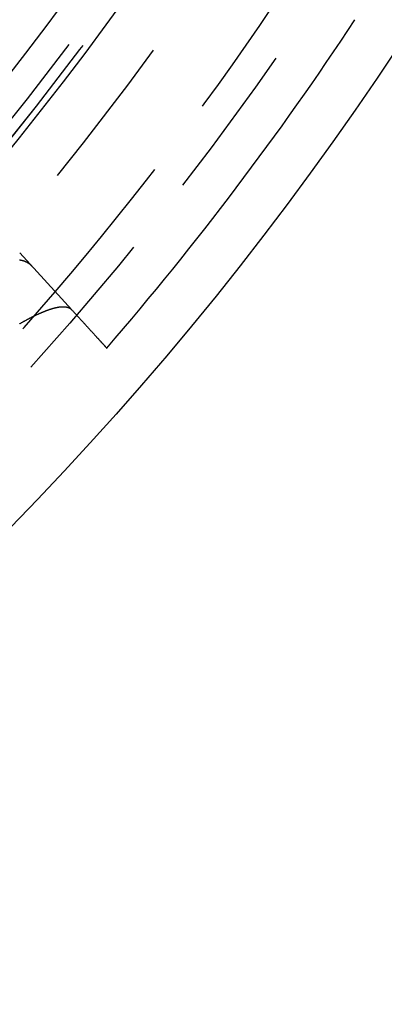
# Model space of a CAD drawing. Extents: x -51 to 51, y -201 to 147.
# Drawn here: x 37 to 42, y -193 to -178 of the extents above; entities that cross this region are included whole.
import ezdxf

# ---------------------------------------------------------------- set-up
doc = ezdxf.new("R2010")
doc.units = 0
doc.header["$LTSCALE"] = 10
doc.linetypes.add('VERDECKT', pattern=[0.375, 0.25, -0.125])
doc.layers.get('0').update_dxf_attribs({"linetype": 'CONTINUOUS'})
doc.layers.add('STEMPEL', color=3, linetype='CONTINUOUS')

# ---------------------------------------------------------------- blocks, each defined once
blk = doc.blocks.new('A$CFEFF1DA3')
at = {"color": 1, "linetype": 'VERDECKT'}
blk.add_line((36.63394, -31.27942), (37.45709, -32.18237), dxfattribs=at)
at = {"color": 1}
blk.add_polyline3d([(36.8293, -31.4937, 0), (36.8262, -31.4904, 0), (36.823, -31.4871, 0), (36.8198, -31.4838, 0), (36.8165, -31.4806, 0), (36.8132, -31.4775, 0), (36.8098, -31.4744, 0), (36.8064, -31.4714, 0), (36.8029, -31.4684, 0), (36.7993, -31.4655, 0), (36.7957, -31.4626, 0), (36.7921, -31.4598, 0), (36.7884, -31.457, 0), (36.7846, -31.4543, 0), (36.7808, -31.4517, 0), (36.7769, -31.4491, 0), (36.773, -31.4465, 0), (36.769, -31.444, 0), (36.765, -31.4416, 0), (36.7609, -31.4392, 0), (36.7568, -31.4369, 0), (36.7526, -31.4346, 0), (36.7483, -31.4324, 0), (36.744, -31.4303, 0), (36.7397, -31.4281, 0), (36.7353, -31.4261, 0), (36.7308, -31.4241, 0), (36.7263, -31.4222, 0), (36.7218, -31.4203, 0), (36.7171, -31.4184, 0), (36.7125, -31.4167, 0), (36.7078, -31.415, 0), (36.703, -31.4133, 0), (36.6982, -31.4117, 0), (36.6933, -31.4101, 0), (36.6883, -31.4086, 0), (36.6834, -31.4072, 0), (36.6783, -31.4058, 0), (36.6732, -31.4045, 0), (36.6681, -31.4032, 0), (36.6629, -31.402, 0), (36.6576, -31.4008, 0), (36.6523, -31.3997, 0), (36.647, -31.3986, 0), (36.6416, -31.3976, 0), (36.6361, -31.3967, 0), (36.6306, -31.3958, 0)], dxfattribs=at)
at = {"color": 3}
for points in [[(36.6295, -32.406, 0), (36.6361, -32.4021, 0), (36.6428, -32.3983, 0), (36.6494, -32.3945, 0), (36.6561, -32.3908, 0), (36.6627, -32.387, 0), (36.6692, -32.3833, 0), (36.6758, -32.3796, 0), (36.6823, -32.3759, 0), (36.6888, -32.3723, 0), (36.6953, -32.3687, 0), (36.7017, -32.3651, 0), (36.7082, -32.3616, 0), (36.7146, -32.358, 0), (36.721, -32.3545, 0), (36.7273, -32.351, 0), (36.7337, -32.3476, 0), (36.74, -32.3442, 0), (36.7463, -32.3408, 0), (36.7525, -32.3374, 0), (36.7588, -32.334, 0), (36.765, -32.3307, 0), (36.7712, -32.3274, 0), (36.7774, -32.3242, 0), (36.7835, -32.3209, 0), (36.7897, -32.3177, 0), (36.7958, -32.3145, 0), (36.8019, -32.3114, 0), (36.8079, -32.3082, 0), (36.8139, -32.3051, 0), (36.82, -32.3021, 0), (36.8259, -32.299, 0), (36.8319, -32.296, 0), (36.8378, -32.293, 0), (36.8437, -32.29, 0), (36.8496, -32.2871, 0), (36.8555, -32.2842, 0), (36.8613, -32.2813, 0), (36.8671, -32.2785, 0), (36.8729, -32.2756, 0), (36.8786, -32.2728, 0), (36.8844, -32.2701, 0), (36.8901, -32.2673, 0), (36.8957, -32.2646, 0), (36.9014, -32.2619, 0), (36.907, -32.2592, 0), (36.9126, -32.2566, 0), (36.9182, -32.254, 0), (36.9237, -32.2514, 0), (36.9293, -32.2489, 0), (36.9348, -32.2464, 0), (36.9402, -32.2439, 0), (36.9457, -32.2414, 0), (36.9511, -32.239, 0), (36.9565, -32.2366, 0), (36.9619, -32.2342, 0), (36.9672, -32.2318, 0), (36.9725, -32.2295, 0), (36.9778, -32.2272, 0), (36.9831, -32.2249, 0), (36.9883, -32.2227, 0), (36.9936, -32.2205, 0), (36.9987, -32.2183, 0), (37.0039, -32.2161, 0), (37.0091, -32.214, 0), (37.0142, -32.2119, 0), (37.0192, -32.2098, 0), (37.0243, -32.2078, 0), (37.0293, -32.2057, 0), (37.0344, -32.2037, 0), (37.0393, -32.2018, 0), (37.0443, -32.1998, 0), (37.0492, -32.1979, 0), (37.0541, -32.1961, 0), (37.059, -32.1942, 0), (37.0639, -32.1924, 0), (37.0687, -32.1906, 0), (37.0735, -32.1888, 0), (37.0783, -32.1871, 0), (37.083, -32.1854, 0), (37.0877, -32.1837, 0), (37.0924, -32.182, 0), (37.0971, -32.1804, 0), (37.1017, -32.1788, 0), (37.1064, -32.1772, 0), (37.111, -32.1757, 0), (37.1155, -32.1741, 0), (37.1201, -32.1727, 0), (37.1246, -32.1712, 0), (37.1291, -32.1698, 0), (37.1335, -32.1684, 0), (37.138, -32.167, 0), (37.1424, -32.1656, 0), (37.1467, -32.1643, 0), (37.1511, -32.163, 0), (37.1554, -32.1617, 0), (37.1597, -32.1605, 0), (37.164, -32.1593, 0), (37.1683, -32.1581, 0), (37.1725, -32.157, 0), (37.1767, -32.1558, 0), (37.1808, -32.1547, 0), (37.185, -32.1537, 0), (37.1891, -32.1526, 0), (37.1932, -32.1516, 0), (37.1973, -32.1506, 0), (37.2013, -32.1497, 0), (37.2053, -32.1488, 0), (37.2093, -32.1479, 0), (37.2133, -32.147, 0), (37.2172, -32.1461, 0), (37.2211, -32.1453, 0), (37.225, -32.1445, 0), (37.2288, -32.1438, 0), (37.2326, -32.143, 0), (37.2364, -32.1423, 0), (37.2402, -32.1417, 0), (37.244, -32.141, 0), (37.2477, -32.1404, 0), (37.2514, -32.1398, 0), (37.255, -32.1392, 0), (37.2587, -32.1387, 0), (37.2623, -32.1382, 0), (37.2659, -32.1377, 0), (37.2694, -32.1373, 0), (37.273, -32.1368, 0), (37.2765, -32.1364, 0), (37.2799, -32.1361, 0), (37.2834, -32.1357, 0), (37.2868, -32.1354, 0), (37.2902, -32.1352, 0), (37.2936, -32.1349, 0), (37.2969, -32.1347, 0), (37.3002, -32.1345, 0), (37.3035, -32.1343, 0), (37.3068, -32.1342, 0), (37.31, -32.1341, 0), (37.3132, -32.134, 0), (37.3164, -32.1339, 0), (37.3196, -32.1339, 0), (37.3227, -32.1339, 0), (37.3258, -32.1339, 0), (37.3289, -32.134, 0), (37.3319, -32.1341, 0), (37.3349, -32.1342, 0), (37.3379, -32.1343, 0), (37.3409, -32.1345, 0), (37.3438, -32.1347, 0), (37.3467, -32.1349, 0), (37.3496, -32.1352, 0), (37.3525, -32.1354, 0), (37.3553, -32.1358, 0), (37.3581, -32.1361, 0), (37.3609, -32.1365, 0), (37.3636, -32.1369, 0), (37.3663, -32.1373, 0), (37.369, -32.1377, 0), (37.3717, -32.1382, 0), (37.3743, -32.1387, 0), (37.3769, -32.1393, 0), (37.3795, -32.1398, 0), (37.3821, -32.1404, 0), (37.3846, -32.1411, 0), (37.3871, -32.1417, 0), (37.3896, -32.1424, 0), (37.392, -32.1431, 0), (37.3944, -32.1438, 0), (37.3968, -32.1446, 0), (37.3992, -32.1454, 0), (37.4015, -32.1462, 0), (37.4038, -32.1471, 0), (37.4061, -32.1479, 0), (37.4083, -32.1488, 0), (37.4106, -32.1498, 0), (37.4128, -32.1507, 0), (37.4149, -32.1517, 0), (37.4171, -32.1528, 0), (37.4192, -32.1538, 0), (37.4213, -32.1549, 0), (37.4233, -32.156, 0), (37.4253, -32.1571, 0), (37.4274, -32.1583, 0), (37.4293, -32.1595, 0), (37.4313, -32.1607, 0), (37.4332, -32.1619, 0), (37.4351, -32.1632, 0), (37.4369, -32.1645, 0), (37.4388, -32.1659, 0), (37.4406, -32.1672, 0), (37.4424, -32.1686, 0), (37.4441, -32.17, 0), (37.4458, -32.1715, 0), (37.4475, -32.1729, 0), (37.4492, -32.1744, 0), (37.4508, -32.176, 0), (37.4524, -32.1775, 0), (37.454, -32.1791, 0), (37.4556, -32.1807, 0), (37.4571, -32.1824, 0)], [(37.4571, -32.1824, 0), (37.466, -32.1922, 0), (37.4749, -32.2019, 0), (37.4837, -32.2115, 0), (37.4924, -32.2211, 0), (37.501, -32.2306, 0), (37.5096, -32.24, 0), (37.5181, -32.2493, 0), (37.5265, -32.2585, 0), (37.5348, -32.2676, 0), (37.5431, -32.2767, 0), (37.5512, -32.2856, 0), (37.5593, -32.2945, 0), (37.5674, -32.3033, 0), (37.5753, -32.3121, 0), (37.5832, -32.3207, 0), (37.591, -32.3293, 0), (37.5987, -32.3377, 0), (37.6064, -32.3461, 0), (37.6139, -32.3544, 0), (37.6214, -32.3627, 0), (37.6289, -32.3708, 0), (37.6362, -32.3789, 0), (37.6435, -32.3868, 0), (37.6507, -32.3947, 0), (37.6578, -32.4026, 0), (37.6649, -32.4103, 0), (37.6719, -32.418, 0), (37.6788, -32.4255, 0), (37.6856, -32.433, 0), (37.6924, -32.4404, 0), (37.699, -32.4478, 0), (37.7056, -32.455, 0), (37.7122, -32.4622, 0), (37.7186, -32.4693, 0), (37.725, -32.4763, 0), (37.7313, -32.4832, 0), (37.7376, -32.4901, 0), (37.7438, -32.4968, 0), (37.7499, -32.5035, 0), (37.7559, -32.5101, 0), (37.7618, -32.5167, 0), (37.7677, -32.5231, 0), (37.7735, -32.5295, 0), (37.7792, -32.5358, 0), (37.7849, -32.542, 0), (37.7905, -32.5481, 0), (37.796, -32.5541, 0), (37.8014, -32.5601, 0), (37.8068, -32.566, 0), (37.8121, -32.5718, 0), (37.8173, -32.5776, 0), (37.8225, -32.5832, 0), (37.8276, -32.5888, 0), (37.8326, -32.5943, 0), (37.8375, -32.5997, 0), (37.8424, -32.605, 0), (37.8472, -32.6103, 0), (37.8519, -32.6155, 0), (37.8566, -32.6206, 0), (37.8612, -32.6256, 0), (37.8657, -32.6306, 0), (37.8701, -32.6354, 0), (37.8745, -32.6402, 0), (37.8788, -32.6449, 0), (37.883, -32.6496, 0), (37.8872, -32.6541, 0), (37.8913, -32.6586, 0), (37.8953, -32.663, 0), (37.8992, -32.6674, 0), (37.9031, -32.6716, 0), (37.9069, -32.6758, 0), (37.9106, -32.6799, 0), (37.9143, -32.6839, 0), (37.9179, -32.6879, 0), (37.9214, -32.6917, 0), (37.9249, -32.6955, 0), (37.9283, -32.6992, 0), (37.9316, -32.7029, 0), (37.9348, -32.7064, 0), (37.938, -32.7099, 0), (37.9411, -32.7133, 0), (37.9442, -32.7167, 0), (37.9472, -32.7199, 0), (37.9501, -32.7231, 0), (37.9529, -32.7262, 0), (37.9557, -32.7293, 0), (37.9584, -32.7322, 0), (37.961, -32.7351, 0), (37.9636, -32.7379, 0), (37.966, -32.7407, 0), (37.9685, -32.7433, 0), (37.9708, -32.7459, 0), (37.9731, -32.7484, 0), (37.9753, -32.7509, 0), (37.9775, -32.7532, 0), (37.9796, -32.7555, 0), (37.9816, -32.7577, 0), (37.9835, -32.7599, 0), (37.9854, -32.7619, 0), (37.9872, -32.7639, 0), (37.989, -32.7658, 0), (37.9907, -32.7677, 0), (37.9923, -32.7695, 0), (37.9938, -32.7711, 0), (37.9953, -32.7728, 0), (37.9967, -32.7743, 0), (37.9981, -32.7758, 0), (37.9994, -32.7772, 0), (38.0006, -32.7785, 0), (38.0017, -32.7798, 0), (38.0028, -32.781, 0), (38.0038, -32.7821, 0), (38.0048, -32.7831, 0), (38.0056, -32.7841, 0), (38.0065, -32.785, 0), (38.0072, -32.7858, 0), (38.0079, -32.7866, 0), (38.0085, -32.7872, 0), (38.0091, -32.7879, 0), (38.0096, -32.7884, 0), (38.01, -32.7889, 0), (38.0103, -32.7892, 0), (38.0106, -32.7896, 0), (38.0109, -32.7898, 0), (38.011, -32.79, 0), (38.0111, -32.7901, 0), (38.0111, -32.7901, 0)]]:
    blk.add_polyline3d(points, dxfattribs=at)
at = {"color": 3, "linetype": 'CONTINUOUS'}
for radius in [51, 47, 46.25]:
    blk.add_circle((0, 0), radius, dxfattribs=at)
at = {"color": 1, "linetype": 'VERDECKT'}
for radius in [49.5, 47.8453, 46.9, 46.89898, 46.71407, 45.848, 45.7, 45, 44.5, 43.5, 43.3, 42.30927, 40]:
    blk.add_circle((0, 0), radius, dxfattribs=at)
for start, end in [(319.386402, 326.49595), (305.31948, 319.386402)]:
    blk.add_arc((0, 0), 49, start, end, dxfattribs=at)
at = {"color": 3, "linetype": 'CONTINUOUS'}
blk.add_arc((0, 0), 50.2, 319.217453, 326.6649, dxfattribs=at)

msp = doc.modelspace()

# ---------------------------------------------------------------- block references
at = {"layer": 'STEMPEL'}
msp.add_blockref('A$CFEFF1DA3', (0, -150), dxfattribs=at)

doc.saveas('drawing.dxf')
